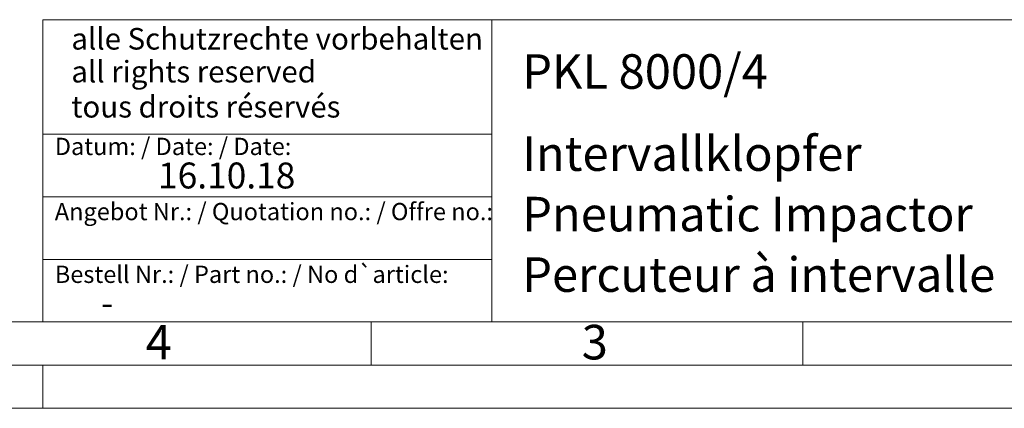
# Model space of a CAD drawing. Units: millimetres. Extents: x 0 to 420, y 0 to 297.
# Drawn here: x 219 to 333, y 0 to 45 of the extents above; entities that cross this region are included whole.
import ezdxf

# ---------------------------------------------------------------- set-up
doc = ezdxf.new("R2010")
doc.units = ezdxf.units.MM
doc.linetypes.add('SLD-Durchgehend', pattern=[0])
doc.styles.add('SLDTEXTSTYLE0', font='ARIAL.TTF', dxfattribs={"width": 0.948})
doc.styles.add('SLDTEXTSTYLE4', font='ARIALBD.TTF', dxfattribs={"width": 0.948})

msp = doc.modelspace()

# ---------------------------------------------------------------- linework, layer by layer
at = {"color": 7, "linetype": 'SLD-Durchgehend', "lineweight": 0}
for p, q in [((222, 45), (222, 10)), ((222, 45), (410, 45)), ((274, 45), (274, 10)), ((222, 31.75), (274, 31.75)), ((222, 24.5), (274, 24.5)), ((222, 17.25), (274, 17.25)), ((10, 10), (410, 10)), ((222, 10), (410, 10)), ((222, 10), (410, 10)), ((222, 10), (410, 10)), ((222, 10), (410, 10)), ((260, 10), (260, 5)), ((310, 10), (310, 5)), ((5, 5), (415, 5)), ((222, 5), (222, 0)), ((0, 0), (420, 0))]:
    msp.add_line(p, q, dxfattribs=at)

# ---------------------------------------------------------------- texts
at = {"color": 7, "linetype": 'Continuous', "lineweight": 0, "attachment_point": 1}
for s, insert, char_height, style in [('alle Schutzrechte vorbehalten', (225.295743, 44.04173), 2.5, 'SLDTEXTSTYLE0'), ('PKL 8000/4', (277.504204, 40.9994), 4, 'SLDTEXTSTYLE4'), ('all rights reserved', (225.295743, 40.231598), 2.5, 'SLDTEXTSTYLE0'), ('tous droits réservés', (225.295743, 36.170086), 2.5, 'SLDTEXTSTYLE0'), ('Datum: / Date: / Date:', (223.377289, 31.328126), 2, 'SLDTEXTSTYLE0'), ('Intervallklopfer', (277.504204, 31.495794), 4, 'SLDTEXTSTYLE0'), ('16.10.18', (235.333368, 28.459898), 3, 'SLDTEXTSTYLE0'), ('Angebot Nr.: / Quotation no.: / Offre no.:', (223.377289, 23.781375), 2, 'SLDTEXTSTYLE0'), ('Pneumatic Impactor', (277.504204, 24.487919), 4, 'SLDTEXTSTYLE0'), ('Percuteur à intervalle', (277.504204, 17.484942), 4, 'SLDTEXTSTYLE0'), ('Bestell Nr.: / Part no.: / No d`article:', (223.377289, 16.517866), 2, 'SLDTEXTSTYLE0'), ('-', (228.719654, 13.712951), 3, 'SLDTEXTSTYLE0'), ('4', (233.899897, 9.661958), 4, 'SLDTEXTSTYLE0'), ('3', (284.399897, 9.661958), 4, 'SLDTEXTSTYLE0')]:
    msp.add_mtext(s, dxfattribs=dict(at, insert=insert, char_height=char_height, style=style))

doc.saveas('drawing.dxf')
